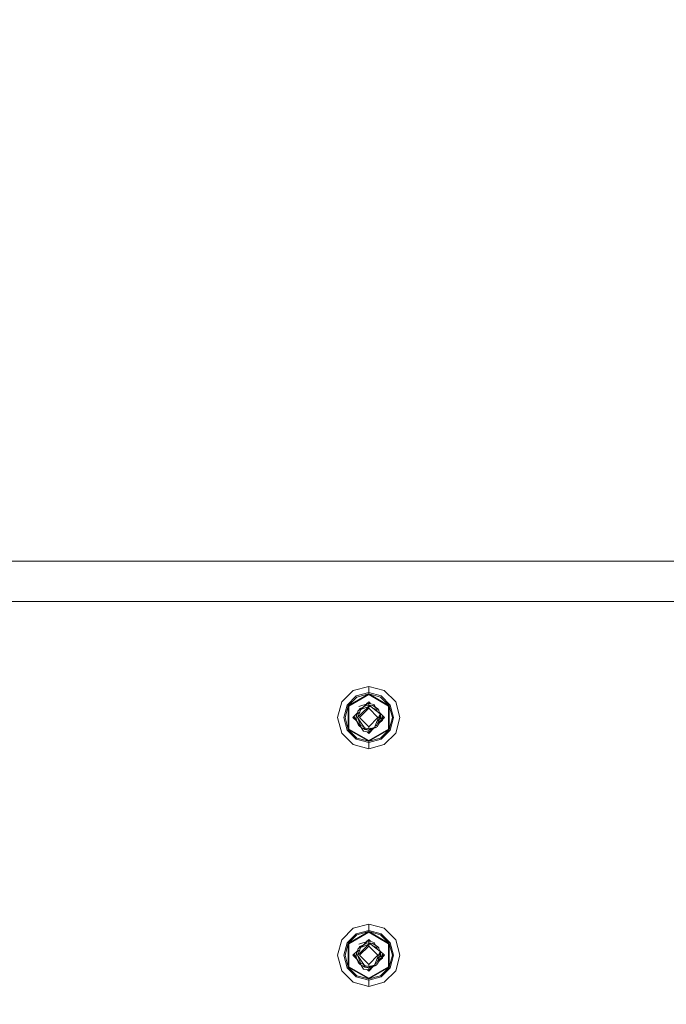
# Model space of a CAD drawing. Units: millimetres. Extents: x 625 to 9947, y -396 to 3656.
# Drawn here: x 6281 to 6613, y 1022 to 1527 of the extents above; entities that cross this region are included whole.
import ezdxf

# ---------------------------------------------------------------- set-up
doc = ezdxf.new("R2010")
doc.units = ezdxf.units.MM
doc.layers.add('1', color=7, linetype='Continuous', true_color=0xffffff)
doc.styles.add('blockfont', font='simplex.shx')
doc.dimstyles.get("Standard").update_dxf_attribs({"dimtxt": 0.18, "dimasz": 0.18, "dimexe": 0.18, "dimexo": 0.0625, "dimgap": 0.09, "dimtad": 0, "dimtih": 1, "dimtoh": 1, "dimdec": 4, "dimzin": 0, "dimdsep": 46, "dimtxsty": 'Standard', "dimcen": 0.09, "dimadec": 0, "dimazin": 0, "dimtfac": 1, "dimtdec": 4, "dimtofl": 0, "dimtmove": 0, "dimatfit": 3, "dimfxl": 1, "dimtolj": 1, "dimtzin": 0, "dimarcsym": 0})

# ---------------------------------------------------------------- blocks, each defined once
blk = doc.blocks.new('_U3')
at = {"layer": '1', "color": 18, "lineweight": 13}
for p, q in [((4365, 3355.43806), (6996.054234, 3355.43806)), ((9734.066802, 3355.43806), (7103.012568, 3355.43806)), ((9734.066802, 1228.605035), (9734.066802, 3357.43806))]:
    blk.add_line(p, q, dxfattribs=at)
at = {"layer": '1', "color": 18, "lineweight": 70}
for points in [[(4365, 3355.43806), (4414.999951, 3368.835519), (4415.000049, 3342.0406)], [(9734.066802, 3355.43806), (9684.066851, 3342.0406), (9684.066753, 3368.835519)]]:
    blk.add_solid(points, dxfattribs=at)
at = {"layer": '1', "color": 18, "linetype": 'Continuous', "lineweight": 13, "insert": (7000.204234, 3316.542226), "char_height": 50, "attachment_point": 7, "line_spacing_factor": 0.903614, "style": 'blockfont'}
blk.add_mtext('\\W1.1484;CF', dxfattribs=at)
blk = doc.blocks.new('_U7')
at = {"layer": '1', "color": 18, "lineweight": 13}
for p, q in [((844.749766, 1254.050019), (844.749766, -357.983442)), ((9734.066802, 1012.699935), (9734.066802, -357.983442)), ((844.749766, -355.983442), (5208.689534, -355.983442)), ((9734.066802, -355.983442), (5370.127034, -355.983442))]:
    blk.add_line(p, q, dxfattribs=at)
at = {"layer": '1', "color": 18, "lineweight": 70}
for points in [[(844.749766, -355.983442), (894.749717, -342.585982), (894.749815, -369.380901)], [(9734.066802, -355.983442), (9684.066851, -369.380901), (9684.066753, -342.585982)]]:
    blk.add_solid(points, dxfattribs=at)
at = {"layer": '1', "color": 18, "linetype": 'Continuous', "lineweight": 13, "insert": (5212.839534, -394.879275), "char_height": 50, "attachment_point": 7, "line_spacing_factor": 0.903614, "style": 'blockfont'}
blk.add_mtext('\\W1.1836;OAL', dxfattribs=at)

msp = doc.modelspace()

# ---------------------------------------------------------------- linework, layer by layer
at = {"layer": '1', "color": 18, "linetype": 'Continuous', "lineweight": 13}
for p, q in [((6188.439863, 1249.242547), (7961.253243, 1249.242547)), ((4519.860422, 1228.605035), (7030.941239, 1228.605035)), ((6451.999026, 1182.858112), (6446.142035, 1177.001002)), ((6459.999877, 1185.001972), (6451.999026, 1182.858112)), ((6468.000727, 1182.858112), (6459.999877, 1185.001972)), ((6459.999877, 1181.775215), (6459.999877, 1185.001972)), ((6468.000727, 1182.858112), (6473.858195, 1177.001002)), ((6448.936301, 1175.387624), (6453.612166, 1180.063608)), ((6449.474173, 1175.076964), (6459.999877, 1181.153896)), ((6453.923064, 1179.525616), (6449.474173, 1175.076964)), ((6449.78221, 1174.899104), (6459.999877, 1180.798295)), ((6459.999877, 1181.775215), (6453.612166, 1180.063608)), ((6453.923064, 1179.525616), (6459.999877, 1181.153896)), ((6459.999877, 1181.775215), (6459.999877, 1181.153896)), ((6466.387587, 1180.063608), (6459.999877, 1181.775215)), ((6459.999877, 1181.153896), (6470.52558, 1175.076964)), ((6459.999877, 1181.153896), (6459.999877, 1180.798295)), ((6466.076689, 1179.525616), (6459.999877, 1181.153896)), ((6459.999877, 1180.798295), (6470.217543, 1174.899104)), ((6466.076689, 1179.525616), (6470.52558, 1175.076964)), ((6466.387587, 1180.063608), (6471.063452, 1175.387624)), ((6443.998175, 1169.000032), (6446.142035, 1177.001002)), ((6447.224932, 1169.000032), (6448.936301, 1175.387624)), ((6447.846251, 1169.000032), (6449.474173, 1175.076964)), ((6449.474173, 1162.9231), (6449.474173, 1175.076964)), ((6449.78221, 1174.899104), (6449.78221, 1163.100841)), ((6454.458552, 1172.275069), (6454.383212, 1171.739223)), ((6454.421836, 1171.731952), (6454.518157, 1172.378185)), ((6454.458552, 1172.275069), (6454.459506, 1172.280553)), ((6454.518157, 1172.378185), (6454.459506, 1172.280553)), ((6454.518157, 1172.378185), (6458.655196, 1175.296905)), ((6459.752875, 1176.168325), (6454.89009, 1174.744132)), ((6455.434638, 1173.540476), (6454.984433, 1172.707147)), ((6455.468016, 1173.573735), (6455.151266, 1172.82485)), ((6459.999877, 1173.762443), (6455.237227, 1169.000032)), ((6455.458071, 1173.550221), (6455.434638, 1173.540476)), ((6457.255471, 1174.309386), (6455.468016, 1173.573735)), ((6457.255471, 1174.309386), (6455.468016, 1173.573735)), ((6457.255471, 1174.309386), (6455.468016, 1173.573735)), ((6457.033473, 1174.218061), (6455.468016, 1173.573735)), ((6455.527144, 1171.979072), (6455.977278, 1173.059466)), ((6459.999877, 1174.715045), (6455.977278, 1173.059466)), ((6456.302481, 1171.017292), (6459.999877, 1174.715045)), ((6457.033473, 1174.218061), (6457.255602, 1174.309478)), ((6458.781018, 1175.883691), (6457.172717, 1174.275367)), ((6458.655196, 1175.296905), (6459.999877, 1175.396684)), ((6459.999877, 1177.102568), (6458.904216, 1176.006891)), ((6459.656341, 1174.573656), (6459.999877, 1174.801233)), ((6459.999877, 1176.937464), (6459.749994, 1176.852682)), ((6459.752875, 1176.168325), (6459.999877, 1176.240685)), ((6459.999877, 1176.937464), (6459.803493, 1176.906182)), ((6459.999877, 1176.937464), (6459.803493, 1176.906182)), ((6459.999877, 1176.937464), (6459.803493, 1176.906182)), ((6459.999877, 1176.937464), (6459.803493, 1176.906182)), ((6459.999877, 1176.937464), (6459.803493, 1176.906182)), ((6459.999877, 1176.937464), (6459.803493, 1176.906182)), ((6459.999877, 1176.937464), (6459.803493, 1176.906182)), ((6459.999877, 1176.937464), (6459.803493, 1176.906182)), ((6459.999877, 1176.937464), (6459.803493, 1176.906182)), ((6459.999877, 1176.937464), (6459.803493, 1176.906182)), ((6459.999877, 1176.937464), (6459.803493, 1176.906182)), ((6459.874783, 1175.387401), (6459.999877, 1175.438884)), ((6459.999877, 1175.438884), (6459.874788, 1175.387402)), ((6459.999877, 1175.438884), (6459.874788, 1175.387402)), ((6459.999877, 1175.438884), (6459.874788, 1175.387402)), ((6459.942768, 1175.392446), (6459.999877, 1175.438884)), ((6459.999877, 1177.102568), (6460.880186, 1176.222298)), ((6459.999877, 1176.937464), (6460.261001, 1176.841456)), ((6460.260927, 1176.84153), (6459.999877, 1176.937464)), ((6459.999877, 1176.240685), (6459.999877, 1175.438884)), ((6460.359412, 1176.222565), (6459.999877, 1176.240685)), ((6459.999877, 1175.438884), (6462.052661, 1175.102952)), ((6459.999877, 1175.438884), (6460.166293, 1175.411704)), ((6459.999877, 1175.396684), (6459.999877, 1174.801233)), ((6459.999877, 1175.396684), (6461.342173, 1174.555185)), ((6459.999877, 1174.801233), (6461.342173, 1174.555185)), ((6459.999877, 1174.715045), (6459.999877, 1173.762443)), ((6461.342173, 1174.555185), (6459.999877, 1174.715045)), ((6464.762526, 1169.000032), (6459.999877, 1173.762443)), ((6460.166293, 1175.411704), (6462.052661, 1175.102952)), ((6460.359412, 1176.222565), (6460.878211, 1176.096919)), ((6460.878211, 1176.096919), (6462.755042, 1175.642016)), ((6463.566142, 1172.680142), (6461.342173, 1174.555185)), ((6462.052661, 1175.102952), (6464.982825, 1172.960522)), ((6462.052661, 1175.102952), (6463.95381, 1173.811677)), ((6462.052661, 1175.102952), (6464.532214, 1173.573735)), ((6462.251918, 1173.788174), (6464.022475, 1173.059466)), ((6463.537771, 1174.187038), (6462.755042, 1175.642016)), ((6463.566142, 1172.680142), (6465.83684, 1170.950892)), ((6464.532214, 1173.573735), (6463.95375, 1173.811718)), ((6463.95381, 1173.811677), (6464.532214, 1173.573735)), ((6464.261847, 1172.48595), (6464.022475, 1173.059466)), ((6464.466745, 1171.994288), (6464.261847, 1172.48595)), ((6464.982825, 1172.960522), (6464.532214, 1173.573735)), ((6465.192633, 1172.806981), (6464.532214, 1173.573735)), ((6464.982825, 1172.960522), (6465.192633, 1172.806981)), ((6465.192633, 1172.806981), (6465.264159, 1172.477367)), ((6465.192633, 1172.806981), (6465.223628, 1172.664645)), ((6465.223628, 1172.664645), (6465.264159, 1172.477367)), ((6465.264159, 1172.477367), (6465.547575, 1171.171182)), ((6465.264159, 1172.477367), (6465.748121, 1171.018457)), ((6470.217543, 1163.100841), (6470.217543, 1174.899104)), ((6470.52558, 1175.076964), (6470.52558, 1162.9231)), ((6472.153979, 1169.000032), (6470.52558, 1175.076964)), ((6471.063452, 1175.387624), (6472.775298, 1169.000032)), ((6476.002055, 1169.000032), (6473.858195, 1177.001002)), ((6443.998175, 1169.000032), (6446.142035, 1160.998943)), ((6448.936301, 1162.612441), (6447.224932, 1169.000032)), ((6447.846251, 1169.000032), (6449.474173, 1162.9231)), ((6454.255672, 1171.358279), (6451.89746, 1169.000032)), ((6451.89746, 1169.000032), (6453.997841, 1166.89959)), ((6452.319617, 1168.577863), (6452.502371, 1169.484906)), ((6452.319635, 1168.577844), (6452.502407, 1169.484851)), ((6452.50243, 1169.484815), (6452.319647, 1168.577833)), ((6452.502515, 1169.484683), (6452.319691, 1168.577789)), ((6452.455223, 1169.557804), (6452.605563, 1169.325354)), ((6452.605563, 1169.325354), (6453.645581, 1167.25186)), ((6453.754296, 1167.549661), (6452.605563, 1169.325354)), ((6453.561145, 1169.063094), (6453.696566, 1170.313361)), ((6453.649095, 1168.849186), (6453.561145, 1169.063094)), ((6453.644815, 1168.826637), (6453.561145, 1169.063094)), ((6453.640776, 1168.805363), (6454.027968, 1170.845154)), ((6453.770476, 1167.37068), (6453.640776, 1168.805363)), ((6454.039289, 1170.870643), (6453.696566, 1170.313361)), ((6454.039289, 1170.870643), (6453.696566, 1170.313361)), ((6454.018295, 1170.794195), (6453.696566, 1170.313361)), ((6453.696566, 1170.313361), (6453.969087, 1170.53496)), ((6453.699427, 1170.328739), (6453.696566, 1170.313361)), ((6453.696566, 1170.313361), (6453.819439, 1169.746589)), ((6454.256789, 1171.360348), (6453.699427, 1170.328739)), ((6453.769033, 1167.386645), (6453.768092, 1167.379978)), ((6453.770476, 1167.37068), (6453.768092, 1167.379978)), ((6455.109912, 1165.360692), (6453.770476, 1167.37068)), ((6454.824763, 1165.170553), (6453.777783, 1167.359715)), ((6454.421836, 1171.731952), (6454.027968, 1170.845154)), ((6454.027968, 1170.845154), (6455.017405, 1171.500566)), ((6455.405074, 1171.686414), (6454.284983, 1169.000032)), ((6454.284983, 1169.000032), (6456.302481, 1171.017292)), ((6454.284983, 1169.000032), (6456.019717, 1166.437867)), ((6454.284983, 1169.000032), (6455.527144, 1166.020873)), ((6454.383212, 1171.739223), (6454.363723, 1171.60111)), ((6455.017405, 1171.500566), (6455.445976, 1171.784476)), ((6459.999877, 1164.237502), (6455.237227, 1169.000032)), ((6455.405074, 1171.686414), (6455.527144, 1171.979072)), ((6464.762526, 1169.000032), (6459.999877, 1164.237502)), ((6465.19168, 1169.366482), (6463.677245, 1165.647748)), ((6465.672808, 1168.308618), (6464.246394, 1167.045309)), ((6464.473086, 1166.020873), (6465.672808, 1168.308618)), ((6464.685756, 1166.37111), (6466.303664, 1167.686584)), ((6465.046244, 1165.642741), (6466.303664, 1167.686584)), ((6465.143042, 1165.871504), (6466.303664, 1167.686584)), ((6465.83684, 1170.950892), (6465.19168, 1169.366482)), ((6467.087107, 1167.58919), (6465.314876, 1166.079381)), ((6465.359526, 1166.384461), (6466.303664, 1167.686584)), ((6465.672808, 1168.308618), (6465.457283, 1170.018761)), ((6465.71477, 1169.000032), (6465.502298, 1170.12931)), ((6465.615644, 1168.762201), (6465.529718, 1169.444008)), ((6465.581275, 1171.521417), (6468.102771, 1169.000032)), ((6465.71477, 1169.000032), (6465.672808, 1168.308618)), ((6465.679314, 1170.564034), (6466.303664, 1167.686584)), ((6465.800301, 1170.861158), (6466.438609, 1168.936971)), ((6466.303664, 1167.686584), (6466.438609, 1168.936971)), ((6466.528254, 1168.627503), (6466.425801, 1168.818298)), ((6466.528254, 1168.627503), (6467.087107, 1167.58919)), ((6467.087107, 1167.58919), (6467.156249, 1169.527176)), ((6468.102771, 1169.000032), (6467.101729, 1167.99902)), ((6467.680432, 1169.422352), (6467.466934, 1168.364214)), ((6467.467061, 1168.364341), (6467.680461, 1169.422324)), ((6467.467094, 1168.364374), (6467.68047, 1169.422314)), ((6472.153979, 1169.000032), (6470.52558, 1162.9231)), ((6472.775298, 1169.000032), (6471.063452, 1162.612441)), ((6476.002055, 1169.000032), (6473.858195, 1160.998943)), ((6453.612166, 1157.936337), (6448.936301, 1162.612441)), ((6459.999877, 1156.846049), (6449.474173, 1162.9231)), ((6453.923064, 1158.474448), (6449.474173, 1162.9231)), ((6449.78221, 1163.100841), (6459.999877, 1157.20165)), ((6454.63024, 1165.577287), (6454.644995, 1165.501955)), ((6454.644995, 1165.501955), (6454.666453, 1165.392402)), ((6454.701262, 1165.341618), (6454.666453, 1165.392402)), ((6454.701262, 1165.341618), (6454.80712, 1165.193084)), ((6454.80712, 1165.193084), (6454.801368, 1165.21947)), ((6454.80712, 1165.193084), (6454.8014, 1165.219403)), ((6454.80712, 1165.193084), (6454.801412, 1165.219378)), ((6454.80712, 1165.193084), (6454.822548, 1165.175184)), ((6454.817681, 1165.185362), (6454.80712, 1165.193084)), ((6454.80712, 1165.193084), (6454.822548, 1165.175184)), ((6454.80712, 1165.193084), (6454.822548, 1165.175184)), ((6454.80712, 1165.193084), (6454.822548, 1165.175184)), ((6454.826194, 1165.166738), (6454.824763, 1165.170553)), ((6455.106097, 1164.815786), (6454.826194, 1165.166738)), ((6456.096965, 1163.87892), (6455.106097, 1164.815786)), ((6456.096965, 1163.87892), (6455.109912, 1165.360692)), ((6455.247859, 1164.68175), (6455.468016, 1164.426329)), ((6455.556538, 1164.389894), (6455.468016, 1164.426329)), ((6455.611822, 1164.337623), (6455.468016, 1164.426329)), ((6455.611822, 1164.337623), (6455.468016, 1164.426329)), ((6455.977278, 1164.940479), (6455.527144, 1166.020873)), ((6455.977278, 1164.940479), (6456.899482, 1164.560917)), ((6457.878428, 1163.693312), (6456.019717, 1166.437867)), ((6456.096965, 1163.87892), (6456.407386, 1163.774135)), ((6456.315833, 1163.590076), (6456.137916, 1163.865097)), ((6456.315833, 1163.590076), (6457.385379, 1161.936286)), ((6456.407386, 1163.774135), (6457.664328, 1162.999633)), ((6459.999877, 1162.561062), (6456.407386, 1163.774135)), ((6457.878428, 1163.693312), (6456.899482, 1164.560917)), ((6459.999877, 1162.561062), (6457.664328, 1162.999633)), ((6457.947093, 1162.897113), (6457.831908, 1162.968164)), ((6457.947093, 1162.897113), (6457.856147, 1162.963613)), ((6459.999877, 1163.209918), (6457.878428, 1163.693312)), ((6459.999877, 1162.561062), (6457.947093, 1162.897113)), ((6459.999877, 1162.561062), (6464.532214, 1164.426329)), ((6459.999877, 1163.209918), (6459.999877, 1164.237502)), ((6462.970095, 1163.911465), (6459.999877, 1163.209918)), ((6463.863211, 1163.84888), (6459.999877, 1162.561062)), ((6463.240462, 1163.641336), (6459.999877, 1162.561062)), ((6459.999877, 1162.561062), (6462.408381, 1163.552168)), ((6461.124537, 1163.475555), (6459.999877, 1162.561062)), ((6462.495553, 1163.392979), (6459.999877, 1160.897377)), ((6459.999877, 1157.20165), (6470.217543, 1163.100841)), ((6459.999877, 1156.846049), (6470.52558, 1162.9231)), ((6459.999877, 1161.551597), (6459.999877, 1162.561062)), ((6461.00648, 1162.408951), (6459.999877, 1161.551597)), ((6461.946845, 1163.210071), (6461.00648, 1162.408951)), ((6462.408381, 1163.552168), (6464.532214, 1164.426329)), ((6463.677245, 1165.647748), (6462.970095, 1163.911465)), ((6463.863211, 1163.84888), (6463.240462, 1163.641336)), ((6463.261671, 1164.627378), (6464.022475, 1164.940479)), ((6463.944877, 1164.184584), (6463.863211, 1163.84888)), ((6464.022475, 1164.940479), (6464.104491, 1165.136578)), ((6464.473086, 1166.020873), (6464.104491, 1165.136578)), ((6464.473086, 1166.020873), (6464.685756, 1166.37111)), ((6465.046244, 1165.642741), (6464.532214, 1164.426329)), ((6464.735823, 1164.908054), (6464.532214, 1164.426329)), ((6464.532214, 1164.426329), (6464.694815, 1164.811375)), ((6465.046244, 1165.642741), (6464.694815, 1164.811375)), ((6465.046244, 1165.642741), (6464.735823, 1164.908054)), ((6465.046244, 1165.642741), (6465.359526, 1166.384461)), ((6465.143042, 1165.871504), (6465.046244, 1165.642741)), ((6466.076689, 1158.474448), (6470.52558, 1162.9231)), ((6471.063452, 1162.612441), (6466.387587, 1157.936337)), ((6451.999026, 1155.141833), (6446.142035, 1160.998943)), ((6459.999877, 1156.22485), (6453.612166, 1157.936337)), ((6453.923064, 1158.474448), (6459.999877, 1156.846049)), ((6459.999877, 1161.551597), (6457.385379, 1161.936286)), ((6459.232816, 1161.66446), (6459.999877, 1160.897377)), ((6459.999877, 1161.062482), (6459.738762, 1161.158499)), ((6459.999877, 1161.062482), (6459.738783, 1161.158478)), ((6459.999877, 1161.062482), (6460.196282, 1161.093776)), ((6466.076689, 1158.474448), (6459.999877, 1156.846049)), ((6466.387587, 1157.936337), (6459.999877, 1156.22485)), ((6459.999877, 1156.846049), (6459.999877, 1157.20165)), ((6468.000727, 1155.141833), (6473.858195, 1160.998943)), ((6459.999877, 1152.997973), (6451.999026, 1155.141833)), ((6459.999877, 1156.846049), (6459.999877, 1156.22485)), ((6459.999877, 1156.22485), (6459.999877, 1152.997973)), ((6468.000727, 1155.141833), (6459.999877, 1152.997973)), ((6459.999877, 1063.001963), (6451.999026, 1060.858103)), ((6468.000727, 1060.858103), (6459.999877, 1063.001963)), ((6459.999877, 1059.775087), (6459.999877, 1063.001963)), ((6451.999026, 1060.858103), (6446.142035, 1055.000993)), ((6448.936301, 1053.387496), (6453.612166, 1058.063599)), ((6449.474173, 1053.076955), (6459.999877, 1059.153887)), ((6453.923064, 1057.525608), (6449.474173, 1053.076955)), ((6449.78221, 1052.899095), (6459.999877, 1058.798286)), ((6459.999877, 1059.775087), (6453.612166, 1058.063599)), ((6453.923064, 1057.525608), (6459.999877, 1059.153887)), ((6459.999877, 1059.775087), (6459.999877, 1059.153887)), ((6466.387587, 1058.063599), (6459.999877, 1059.775087)), ((6459.999877, 1059.153887), (6470.52558, 1053.076955)), ((6459.999877, 1059.153887), (6459.999877, 1058.798286)), ((6466.076689, 1057.525608), (6459.999877, 1059.153887)), ((6459.999877, 1058.798286), (6470.217543, 1052.899095)), ((6466.076689, 1057.525608), (6470.52558, 1053.076955)), ((6466.387587, 1058.063599), (6471.063452, 1053.387496)), ((6468.000727, 1060.858103), (6473.858195, 1055.000993)), ((6443.998175, 1047.000023), (6446.142035, 1055.000993)), ((6447.224932, 1047.000023), (6448.936301, 1053.387496)), ((6447.846251, 1047.000023), (6449.474173, 1053.076955)), ((6449.474173, 1040.922972), (6449.474173, 1053.076955)), ((6449.78221, 1052.899095), (6449.78221, 1041.100833)), ((6454.518157, 1050.378057), (6458.655196, 1053.296897)), ((6459.752875, 1054.168316), (6454.89009, 1052.744123)), ((6455.434638, 1051.540467), (6454.984341, 1050.706968)), ((6455.15124, 1050.824721), (6455.468016, 1051.573726)), ((6455.151261, 1050.824737), (6455.468016, 1051.573726)), ((6459.999877, 1051.762435), (6455.237227, 1047.000023)), ((6455.458071, 1051.550211), (6455.434638, 1051.540467)), ((6457.255608, 1052.309434), (6455.468016, 1051.573726)), ((6457.033473, 1052.218052), (6455.468016, 1051.573726)), ((6455.527144, 1049.979064), (6455.977278, 1051.059457)), ((6459.999877, 1052.714917), (6455.977278, 1051.059457)), ((6456.302481, 1049.017283), (6459.999877, 1052.714917)), ((6457.033473, 1052.218052), (6457.255739, 1052.309526)), ((6458.781018, 1053.883683), (6457.172717, 1052.275358)), ((6458.655196, 1053.296897), (6459.876329, 1053.387507)), ((6459.999877, 1055.10256), (6458.904216, 1054.006882)), ((6459.65594, 1052.573373), (6459.999877, 1052.801224)), ((6459.999877, 1054.937455), (6459.749994, 1054.852673)), ((6459.752875, 1054.168316), (6459.999877, 1054.240557)), ((6459.999877, 1054.937455), (6459.803493, 1054.906173)), ((6459.999877, 1054.937455), (6459.803493, 1054.906173)), ((6459.999877, 1054.937455), (6459.803493, 1054.906173)), ((6459.999877, 1054.937455), (6459.803493, 1054.906173)), ((6459.999877, 1054.937455), (6459.803493, 1054.906173)), ((6459.999877, 1054.937455), (6459.803493, 1054.906173)), ((6459.999877, 1054.937455), (6459.803493, 1054.906173)), ((6459.999877, 1054.937455), (6459.803493, 1054.906173)), ((6459.999877, 1054.937455), (6459.803493, 1054.906173)), ((6459.999877, 1054.937455), (6459.803493, 1054.906173)), ((6459.999877, 1054.937455), (6459.803493, 1054.906173)), ((6459.874783, 1053.387392), (6459.999877, 1053.438875)), ((6459.999877, 1053.438875), (6459.874788, 1053.387393)), ((6459.999877, 1053.438875), (6459.874788, 1053.387393)), ((6459.999877, 1053.438875), (6459.874788, 1053.387393)), ((6459.876376, 1053.387511), (6459.999877, 1053.396675)), ((6459.942768, 1053.392437), (6459.999877, 1053.438875)), ((6459.999877, 1055.10256), (6460.880187, 1054.222288)), ((6459.999877, 1054.937455), (6460.261001, 1054.841447)), ((6459.999877, 1054.240557), (6459.999877, 1053.438875)), ((6460.359412, 1054.222557), (6459.999877, 1054.240557)), ((6459.999877, 1053.438875), (6462.052661, 1053.102943)), ((6459.999877, 1053.438875), (6460.166293, 1053.411695)), ((6459.999877, 1053.396675), (6459.999877, 1052.801224)), ((6459.999877, 1053.396675), (6461.342173, 1052.555176)), ((6459.999877, 1052.801224), (6461.342173, 1052.555176)), ((6459.999877, 1052.714917), (6459.999877, 1051.762435)), ((6461.342173, 1052.555176), (6459.999877, 1052.714917)), ((6464.762526, 1047.000023), (6459.999877, 1051.762435)), ((6460.166293, 1053.411695), (6462.052661, 1053.102943)), ((6460.359412, 1054.222557), (6460.878211, 1054.096791)), ((6460.878211, 1054.096791), (6462.755042, 1053.642007)), ((6463.566142, 1050.680133), (6461.342173, 1052.555176)), ((6462.052661, 1053.102943), (6464.982825, 1050.960514)), ((6462.052661, 1053.102943), (6463.95381, 1051.811668)), ((6462.052661, 1053.102943), (6464.532214, 1051.573726)), ((6462.252039, 1051.788062), (6464.022475, 1051.059457)), ((6463.53772, 1052.187061), (6462.755042, 1053.642007)), ((6463.95375, 1051.811709), (6464.532214, 1051.573726)), ((6463.95381, 1051.811668), (6464.532214, 1051.573726)), ((6464.261847, 1050.485941), (6464.022475, 1051.059457)), ((6464.982825, 1050.960514), (6464.532214, 1051.573726)), ((6465.192633, 1050.806972), (6464.532214, 1051.573726)), ((6464.982825, 1050.960514), (6465.192633, 1050.806972)), ((6470.217543, 1041.100833), (6470.217543, 1052.899095)), ((6470.52558, 1053.076955), (6470.52558, 1040.922972)), ((6472.153979, 1047.000023), (6470.52558, 1053.076955)), ((6471.063452, 1053.387496), (6472.775298, 1047.000023)), ((6476.002055, 1047.000023), (6473.858195, 1055.000993)), ((6443.998175, 1047.000023), (6446.142035, 1038.998934)), ((6448.936301, 1040.612432), (6447.224932, 1047.000023)), ((6447.846251, 1047.000023), (6449.474173, 1040.922972)), ((6454.255672, 1049.35827), (6451.89746, 1047.000023)), ((6451.89746, 1047.000023), (6453.997841, 1044.899581)), ((6452.454882, 1047.249767), (6452.319565, 1046.577905)), ((6452.319635, 1046.577836), (6452.502403, 1047.484822)), ((6452.502426, 1047.484787), (6452.319647, 1046.577824)), ((6452.319691, 1046.57778), (6452.502511, 1047.484654)), ((6452.454882, 1047.249767), (6452.502321, 1047.484949)), ((6452.455209, 1047.55778), (6452.605563, 1047.325346)), ((6452.605563, 1047.325346), (6453.645581, 1045.251851)), ((6453.754296, 1045.549652), (6452.605563, 1047.325346)), ((6453.561145, 1047.063085), (6453.696566, 1048.313352)), ((6453.649095, 1046.849176), (6453.561145, 1047.063085)), ((6453.644814, 1046.826622), (6453.561145, 1047.063085)), ((6453.640776, 1046.805355), (6454.027968, 1048.845026)), ((6453.770476, 1045.370671), (6453.640776, 1046.805355)), ((6454.03948, 1048.870945), (6453.696566, 1048.313352)), ((6454.018326, 1048.794232), (6453.696566, 1048.313352)), ((6453.696566, 1048.313352), (6453.969106, 1048.534946)), ((6453.699427, 1048.32873), (6453.696566, 1048.313352)), ((6453.696566, 1048.313352), (6453.819445, 1047.746554)), ((6454.257087, 1049.360889), (6453.699427, 1048.32873)), ((6454.421836, 1049.731824), (6454.027968, 1048.845026)), ((6454.027968, 1048.845026), (6455.017405, 1049.500438)), ((6455.405074, 1049.686405), (6454.284983, 1047.000023)), ((6454.284983, 1047.000023), (6456.302481, 1049.017283)), ((6454.284983, 1047.000023), (6456.019717, 1044.437858)), ((6454.284983, 1047.000023), (6455.527144, 1044.020864)), ((6454.383212, 1049.739214), (6454.363699, 1049.600927)), ((6454.458552, 1050.27506), (6454.383212, 1049.739214)), ((6454.421836, 1049.731824), (6454.518157, 1050.378057)), ((6454.458552, 1050.27506), (6454.459506, 1050.280544)), ((6454.518157, 1050.378057), (6454.459506, 1050.280544)), ((6455.017405, 1049.500438), (6455.445914, 1049.784316)), ((6459.999877, 1042.237493), (6455.237227, 1047.000023)), ((6455.405074, 1049.686405), (6455.527144, 1049.979064)), ((6464.762526, 1047.000023), (6459.999877, 1042.237493)), ((6463.566142, 1050.680133), (6465.83684, 1048.950883)), ((6465.19168, 1047.366473), (6463.677245, 1043.647739)), ((6465.672808, 1046.30861), (6464.246394, 1045.0453)), ((6464.466745, 1049.994279), (6464.261847, 1050.485941)), ((6464.473086, 1044.020864), (6465.672808, 1046.30861)), ((6465.83684, 1048.950883), (6465.19168, 1047.366473)), ((6465.192633, 1050.806972), (6465.264159, 1050.477358)), ((6465.192633, 1050.806972), (6465.223628, 1050.664517)), ((6465.223628, 1050.664517), (6465.264159, 1050.477358)), ((6465.264159, 1050.477358), (6465.547575, 1049.171173)), ((6465.264159, 1050.477358), (6465.748121, 1049.018448)), ((6465.672808, 1046.30861), (6465.457276, 1048.018735)), ((6465.71477, 1047.000023), (6465.502289, 1048.12928)), ((6465.581275, 1049.521408), (6468.102771, 1047.000023)), ((6465.71477, 1047.000023), (6465.672808, 1046.30861)), ((6465.679314, 1048.564025), (6466.303664, 1045.686575)), ((6465.800301, 1048.861149), (6466.438609, 1046.936962)), ((6466.303664, 1045.686575), (6466.438609, 1046.936962)), ((6466.528254, 1046.627494), (6466.425801, 1046.818289)), ((6466.528254, 1046.627494), (6467.087107, 1045.589181)), ((6467.087107, 1045.589181), (6467.156249, 1047.527167)), ((6468.102771, 1047.000023), (6467.101729, 1045.999011)), ((6467.680432, 1047.422343), (6467.466934, 1046.364205)), ((6467.467079, 1046.36435), (6467.680477, 1047.422298)), ((6472.153979, 1047.000023), (6470.52558, 1040.922972)), ((6472.775298, 1047.000023), (6471.063452, 1040.612432)), ((6476.002055, 1047.000023), (6473.858195, 1038.998934)), ((6459.999877, 1034.84604), (6449.474173, 1040.922972)), ((6453.923064, 1036.474439), (6449.474173, 1040.922972)), ((6449.78221, 1041.100833), (6459.999877, 1035.201642)), ((6453.769033, 1045.386637), (6453.768092, 1045.379969)), ((6453.770476, 1045.370671), (6453.768092, 1045.379969)), ((6455.109912, 1043.360564), (6453.770476, 1045.370671)), ((6454.824763, 1043.170544), (6453.777784, 1045.359704)), ((6454.630249, 1043.577259), (6454.644995, 1043.501946)), ((6454.644995, 1043.501946), (6454.666453, 1043.392393)), ((6454.701262, 1043.34161), (6454.666453, 1043.392393)), ((6454.701262, 1043.34161), (6454.80712, 1043.192956)), ((6454.80712, 1043.192956), (6454.801353, 1043.219494)), ((6454.80712, 1043.192956), (6454.801369, 1043.21946)), ((6454.80712, 1043.192956), (6454.822676, 1043.174908)), ((6454.817768, 1043.185169), (6454.80712, 1043.192956)), ((6454.826194, 1043.16673), (6454.824763, 1043.170544)), ((6455.106097, 1042.815777), (6454.826194, 1043.16673)), ((6456.096965, 1041.878912), (6455.106097, 1042.815777)), ((6456.096965, 1041.878912), (6455.109912, 1043.360564)), ((6455.247304, 1042.682266), (6455.468016, 1042.426201)), ((6455.556745, 1042.38969), (6455.468016, 1042.426201)), ((6455.612184, 1042.337271), (6455.468016, 1042.426201)), ((6455.977278, 1042.94047), (6455.527144, 1044.020864)), ((6455.977278, 1042.94047), (6456.899482, 1042.560908)), ((6457.878428, 1041.693303), (6456.019717, 1044.437858)), ((6456.096965, 1041.878912), (6456.407386, 1041.774127)), ((6456.315833, 1041.590067), (6456.137916, 1041.865088)), ((6456.315833, 1041.590067), (6457.385379, 1039.936277)), ((6456.407386, 1041.774127), (6457.664328, 1040.999624)), ((6459.999877, 1040.561053), (6456.407386, 1041.774127)), ((6457.878428, 1041.693303), (6456.899482, 1042.560908)), ((6459.999877, 1040.561053), (6457.664328, 1040.999624)), ((6457.947093, 1040.896985), (6457.83163, 1040.968208)), ((6457.947093, 1040.896985), (6457.855928, 1040.963645)), ((6459.999877, 1041.209909), (6457.878428, 1041.693303)), ((6459.999877, 1040.561053), (6457.947093, 1040.896985)), ((6459.999877, 1040.561053), (6464.532214, 1042.426201)), ((6459.999877, 1041.209909), (6459.999877, 1042.237493)), ((6462.970095, 1041.911456), (6459.999877, 1041.209909)), ((6463.239985, 1041.64097), (6459.999877, 1040.561053)), ((6461.124537, 1041.475547), (6459.999877, 1040.561053)), ((6461.124537, 1041.475547), (6459.999877, 1040.561053)), ((6462.495376, 1041.392794), (6459.999877, 1038.897368)), ((6459.999877, 1035.201642), (6470.217543, 1041.100833)), ((6459.999877, 1034.84604), (6470.52558, 1040.922972)), ((6461.946668, 1041.209912), (6461.00648, 1040.408942)), ((6463.677245, 1043.647739), (6462.970095, 1041.911456)), ((6463.863211, 1041.848752), (6463.239985, 1041.64097)), ((6463.261671, 1042.627369), (6464.022475, 1042.94047)), ((6463.944864, 1042.184495), (6463.863211, 1041.848752)), ((6464.104491, 1043.13657), (6464.022475, 1042.94047)), ((6464.473086, 1044.020864), (6464.104491, 1043.13657)), ((6464.473086, 1044.020864), (6464.685756, 1044.371101)), ((6465.046244, 1043.642732), (6464.532214, 1042.426201)), ((6464.694815, 1042.811367), (6464.532214, 1042.426201)), ((6464.685756, 1044.371101), (6466.303664, 1045.686575)), ((6465.046244, 1043.642732), (6464.694815, 1042.811367)), ((6465.046244, 1043.642732), (6466.303664, 1045.686575)), ((6465.046244, 1043.642732), (6465.359526, 1044.384452)), ((6465.143042, 1043.871495), (6465.046244, 1043.642732)), ((6465.143042, 1043.871495), (6466.303664, 1045.686575)), ((6467.087107, 1045.589181), (6465.314876, 1044.079373)), ((6465.359526, 1044.384452), (6466.303664, 1045.686575)), ((6466.076689, 1036.474439), (6470.52558, 1040.922972)), ((6451.999026, 1033.141824), (6446.142035, 1038.998934)), ((6453.612166, 1035.936328), (6448.936301, 1040.612432)), ((6459.999877, 1034.224841), (6453.612166, 1035.936328)), ((6453.923064, 1036.474439), (6459.999877, 1034.84604)), ((6459.999877, 1039.551589), (6457.385379, 1039.936277)), ((6459.232816, 1039.664451), (6459.999877, 1038.897368)), ((6459.999877, 1039.062473), (6459.738762, 1039.15849)), ((6459.999877, 1039.062473), (6459.738783, 1039.158469)), ((6459.999877, 1039.551589), (6459.999877, 1040.561053)), ((6461.00648, 1040.408942), (6459.999877, 1039.551589)), ((6459.999877, 1039.062473), (6460.196271, 1039.093756)), ((6466.076689, 1036.474439), (6459.999877, 1034.84604)), ((6466.387587, 1035.936328), (6459.999877, 1034.224841)), ((6471.063452, 1040.612432), (6466.387587, 1035.936328)), ((6468.000727, 1033.141824), (6473.858195, 1038.998934)), ((6459.999877, 1030.997964), (6451.999026, 1033.141824)), ((6459.999877, 1034.84604), (6459.999877, 1035.201642)), ((6459.999877, 1034.84604), (6459.999877, 1034.224841)), ((6459.999877, 1034.224841), (6459.999877, 1030.997964)), ((6468.000727, 1033.141824), (6459.999877, 1030.997964))]:
    msp.add_line(p, q, dxfattribs=at)

# ---------------------------------------------------------------- dimensions: what is measured, and where the dimension line sits
dim = msp.add_linear_dim(base=(9734.066802, 3355.43806), p1=(4365, 3183.467058), p2=(9734.066802, 1120.652485), angle=180, text='\\C18;CF', dimstyle='Standard', override={"dimtxt": 50, "dimasz": 50, "dimexe": 2, "dimexo": 0, "dimgap": 1.5, "dimtih": 1, "dimtoh": 1, "dimdec": 1, "dimlfac": 0.03937, "dimzin": 8, "dimdsep": 46, "dimlunit": 2, "dimpost": '', "dimtxsty": 'blockfont', "dimsah": 1, "dimse1": 0, "dimse2": 0, "dimsd1": 0, "dimsd2": 0, "dimclrd": 18, "dimclre": 18, "dimclrt": 18, "dimtol": 0, "dimtm": -0.1, "dimtfac": 1, "dimtdec": 2, "dimtofl": 1, "dimtmove": 0, "dimtzin": 8, "dimlwd": 13, "dimlwe": 13}, dxfattribs=at)
dim.commit()
dim.dimension.update_dxf_attribs({"geometry": '_U3', "text_midpoint": (7049.533401, 3355.43806), "dimtype": 160})
dim = msp.add_linear_dim(base=(844.749766, -355.983442), p1=(9734.066802, 1120.652485), p2=(844.749766, 1254.050019), text='\\C18;OAL', dimstyle='Standard', override={"dimtxt": 50, "dimasz": 50, "dimexe": 2, "dimexo": 0, "dimgap": 1.5, "dimtih": 1, "dimtoh": 1, "dimdec": 1, "dimlfac": 0.03937, "dimzin": 8, "dimdsep": 46, "dimlunit": 2, "dimpost": '', "dimtxsty": 'blockfont', "dimsah": 1, "dimse1": 0, "dimse2": 0, "dimsd1": 0, "dimsd2": 0, "dimclrd": 18, "dimclre": 18, "dimclrt": 18, "dimtol": 0, "dimtm": -0.1, "dimtfac": 1, "dimtdec": 2, "dimtofl": 1, "dimtmove": 0, "dimtzin": 8, "dimlwd": 13, "dimlwe": 13}, dxfattribs=at)
dim.commit()
dim.dimension.update_dxf_attribs({"geometry": '_U7', "text_midpoint": (5289.408284, -355.983442), "dimtype": 160})

doc.saveas('drawing.dxf')
